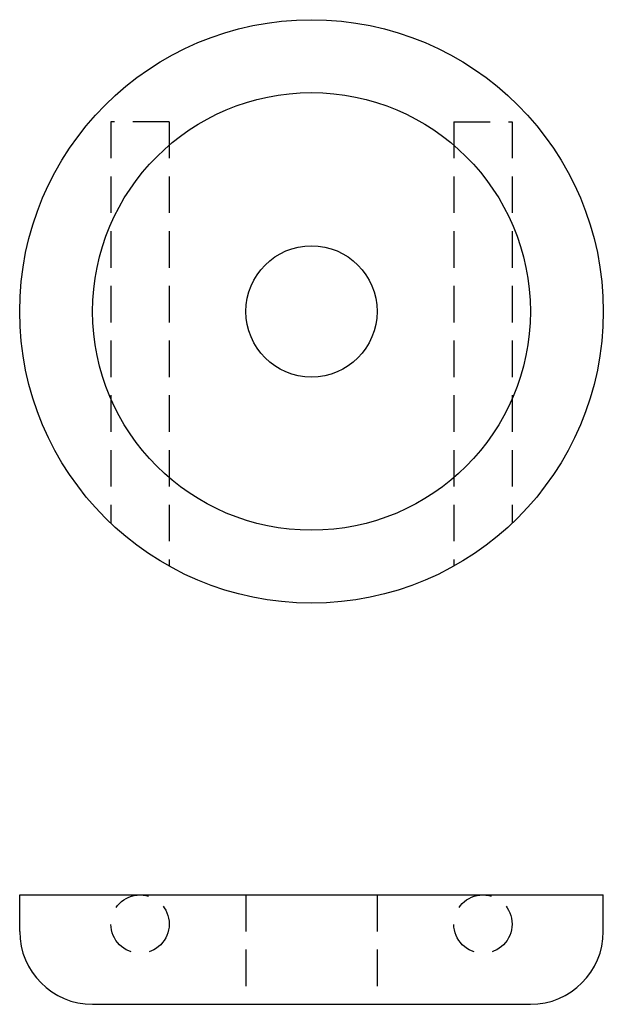
# Model space of a CAD drawing. Extents: x -20 to 20, y -47.5 to 20.
import ezdxf

# ---------------------------------------------------------------- set-up
doc = ezdxf.new("R2010")
doc.units = 0
doc.header["$LTSCALE"] = 10
doc.header["$MEASUREMENT"] = 0
doc.linetypes.add('HIDDEN', pattern=[0.375, 0.25, -0.125])
doc.layers.get('0').update_dxf_attribs({"linetype": 'CONTINUOUS'})

# ---------------------------------------------------------------- blocks, each defined once
blk = doc.blocks.new('338A')
at = {"color": 5, "linetype": 'HIDDEN'}
for p, q in [((-13.75, 13), (-13.75, -14.523688)), ((-9.75, 13), (-13.75, 13)), ((-9.75, 13), (-9.75, -17.46246)), ((9.75, 13), (9.75, -17.46246)), ((9.75, 13), (13.75, 13)), ((13.75, 13), (13.75, -14.523688))]:
    blk.add_line(p, q, dxfattribs=at)
at = {"color": 5}
for radius in [20, 15, 4.5]:
    blk.add_circle((0, 0), radius, dxfattribs=at)
blk = doc.blocks.new('338B')
at = {"color": 5}
for p, q in [((-20, 0), (20, 0)), ((-20, -2.5), (-20, 0)), ((20, -2.5), (20, 0)), ((-15, -7.5), (15, -7.5))]:
    blk.add_line(p, q, dxfattribs=at)
at = {"color": 5, "linetype": 'HIDDEN'}
for p, q in [((-4.5, 0), (-4.5, -7.5)), ((4.5, 0), (4.5, -7.5))]:
    blk.add_line(p, q, dxfattribs=at)
for centre in [(-11.75, -2), (11.75, -2)]:
    blk.add_circle(centre, 2, dxfattribs=at)
at = {"color": 5}
for centre, start, end in [((-15, -2.5), 180, 270), ((15, -2.5), 270, 0)]:
    blk.add_arc(centre, 5, start, end, dxfattribs=at)

msp = doc.modelspace()

# ---------------------------------------------------------------- block references
for name, p in [('338A', (0, 0)), ('338B', (0, -40))]:
    msp.add_blockref(name, p)

doc.saveas('drawing.dxf')
